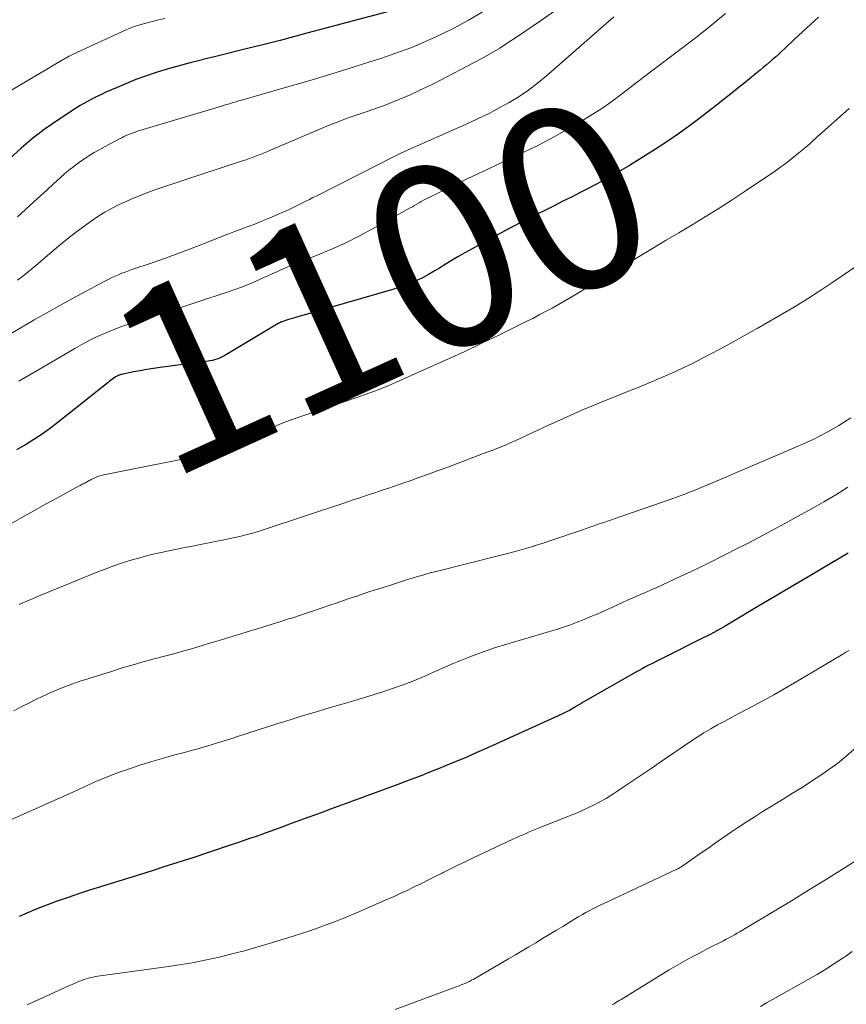
# Model space of a CAD drawing. Units: feet. Extents: x 1930000 to 1935042, y 564996 to 570000.
# Drawn here: x 1930359 to 1930450, y 565913 to 566020 of the extents above; entities that cross this region are included whole.
import ezdxf
from ezdxf.enums import TextEntityAlignment as Align

# ---------------------------------------------------------------- set-up
doc = ezdxf.new("R2010")
doc.units = ezdxf.units.FT
doc.header["$LTSCALE"] = 100
doc.header["$MEASUREMENT"] = 0
for name, color, linetype, lineweight in [('CONTOUR INDEX', 32, 'Continuous', 25), ('CONTOUR INDEX LABEL', 7, 'Continuous', 15), ('CONTOUR INTERMEDIATE', 40, 'Continuous', 15)]:
    doc.layers.add(name, color=color, linetype=linetype, lineweight=lineweight)
doc.styles.add('slant', font='romans.shx', dxfattribs={"oblique": 14.999978})

msp = doc.modelspace()

# ---------------------------------------------------------------- linework, layer by layer
at = {"layer": 'CONTOUR INDEX', "flags": 128}
for points, elevation in [([(1930402.07, 566021.71), (1930390.8, 566018.7), (1930389.33, 566018.31), (1930387.87, 566017.93), (1930386.4, 566017.56), (1930384.94, 566017.19), (1930384.58, 566017.1), (1930383.29, 566016.77), (1930382, 566016.45), (1930380.71, 566016.14), (1930379.41, 566015.82), (1930379.25, 566015.78), (1930378.04, 566015.47), (1930376.84, 566015.15), (1930375.65, 566014.8), (1930374.45, 566014.44), (1930374.2, 566014.37), (1930373.15, 566014.02), (1930372.1, 566013.64), (1930371.07, 566013.23), (1930370.05, 566012.79), (1930368.84, 566012.25), (1930368.43, 566012.06), (1930368.02, 566011.87), (1930367.61, 566011.67), (1930367.21, 566011.47), (1930366.81, 566011.26), (1930366.41, 566011.04), (1930366.03, 566010.8), (1930365.64, 566010.56), (1930363.58, 566009.21), (1930362.2, 566008.25), (1930360.86, 566007.24), (1930359.57, 566006.16), (1930358.33, 566005.02)], 1120), ([(1930446.67, 566020.45), (1930445.8, 566019.66), (1930444.93, 566018.86), (1930444.07, 566018.05), (1930443, 566017.04), (1930442.68, 566016.74), (1930442.34, 566016.43), (1930442.01, 566016.13), (1930441.67, 566015.84), (1930441.33, 566015.54), (1930440.99, 566015.25), (1930440.64, 566014.96), (1930440.3, 566014.68), (1930439.75, 566014.23), (1930439.13, 566013.72), (1930438.51, 566013.21), (1930437.88, 566012.7), (1930437.25, 566012.2), (1930435.04, 566010.43), (1930433.29, 566009.09), (1930431.5, 566007.78), (1930429.66, 566006.54), (1930427.79, 566005.35), (1930426.02, 566004.27), (1930424.83, 566003.56), (1930423.64, 566002.88), (1930422.43, 566002.22), (1930421.21, 566001.58), (1930420.65, 566001.29), (1930419.7, 566000.81), (1930418.76, 566000.34), (1930417.81, 565999.86), (1930416.87, 565999.38), (1930415.89, 565998.89), (1930414.46, 565998.16), (1930413.04, 565997.43), (1930411.62, 565996.67), (1930410.21, 565995.91), (1930408.84, 565995.16), (1930408.05, 565994.72), (1930407.27, 565994.27), (1930406.49, 565993.8), (1930405.72, 565993.33), (1930405.28, 565993.05), (1930404.69, 565992.69), (1930404.09, 565992.35), (1930403.48, 565992.02), (1930402.86, 565991.72), (1930402.23, 565991.44), (1930401.59, 565991.18), (1930400.94, 565990.95), (1930400.28, 565990.74), (1930389.42, 565987.59), (1930389.17, 565987.52), (1930388.93, 565987.45), (1930388.69, 565987.37), (1930388.45, 565987.3), (1930388.08, 565987.18), (1930388.02, 565987.16), (1930387.97, 565987.14), (1930387.91, 565987.12), (1930387.86, 565987.09), (1930387.81, 565987.07), (1930387.76, 565987.04), (1930387.71, 565987.01), (1930387.65, 565986.98), (1930381.81, 565983.49), (1930381.6, 565983.37), (1930381.39, 565983.26), (1930381.17, 565983.17), (1930380.94, 565983.08), (1930380.71, 565983.01), (1930380.48, 565982.94), (1930380.24, 565982.9), (1930380.01, 565982.86), (1930374.76, 565982.18), (1930374.03, 565982.08), (1930373.29, 565981.97), (1930372.57, 565981.83), (1930371.84, 565981.69), (1930370.57, 565981.43), (1930370.48, 565981.41), (1930370.39, 565981.38), (1930370.3, 565981.35), (1930370.22, 565981.32), (1930370.13, 565981.29), (1930370.05, 565981.24), (1930369.97, 565981.2), (1930369.9, 565981.15), (1930369.71, 565981.03), (1930369.55, 565980.91), (1930369.39, 565980.8), (1930369.23, 565980.67), (1930369.07, 565980.55), (1930363.64, 565976.21), (1930362.77, 565975.54), (1930361.89, 565974.9), (1930360.97, 565974.3), (1930360.04, 565973.73), (1930359.08, 565973.19)], 1100), ([(1930449.93, 565961.87), (1930447.16, 565960.24), (1930445.43, 565959.22), (1930443.7, 565958.2), (1930441.98, 565957.18), (1930440.25, 565956.15), (1930436.86, 565954.14), (1930436.54, 565953.95), (1930436.21, 565953.76), (1930435.89, 565953.58), (1930435.56, 565953.4), (1930435.23, 565953.22), (1930434.9, 565953.04), (1930434.56, 565952.87), (1930434.23, 565952.7), (1930429.52, 565950.35), (1930429.16, 565950.17), (1930428.81, 565949.99), (1930428.47, 565949.81), (1930428.12, 565949.63), (1930427.77, 565949.45), (1930427.42, 565949.26), (1930427.08, 565949.07), (1930426.74, 565948.88), (1930420.98, 565945.59), (1930420.74, 565945.45), (1930420.5, 565945.31), (1930420.26, 565945.17), (1930420.02, 565945.03), (1930419.82, 565944.91), (1930419.68, 565944.83), (1930419.54, 565944.74), (1930419.39, 565944.66), (1930419.24, 565944.59), (1930419.09, 565944.51), (1930418.94, 565944.43), (1930418.79, 565944.36), (1930418.64, 565944.29), (1930410.72, 565940.7), (1930409.36, 565940.09), (1930407.99, 565939.5), (1930406.61, 565938.92), (1930405.23, 565938.35), (1930404.2, 565937.94), (1930403.33, 565937.59), (1930402.46, 565937.25), (1930401.58, 565936.92), (1930400.71, 565936.59), (1930400.14, 565936.39), (1930399.54, 565936.17), (1930398.95, 565935.95), (1930398.35, 565935.73), (1930397.75, 565935.51), (1930397.16, 565935.28), (1930396.56, 565935.06), (1930395.96, 565934.84), (1930395.37, 565934.63), (1930393.36, 565933.9), (1930392.24, 565933.49), (1930391.12, 565933.08), (1930390, 565932.67), (1930388.89, 565932.26), (1930388.06, 565931.96), (1930387.35, 565931.7), (1930386.65, 565931.45), (1930385.95, 565931.19), (1930385.24, 565930.94), (1930384.54, 565930.69), (1930383.83, 565930.44), (1930383.12, 565930.2), (1930382.41, 565929.97), (1930378.21, 565928.57), (1930377.4, 565928.31), (1930376.58, 565928.04), (1930375.76, 565927.78), (1930374.94, 565927.52), (1930374.12, 565927.26), (1930373.31, 565927), (1930372.49, 565926.74), (1930371.67, 565926.49), (1930368.25, 565925.43), (1930367.04, 565925.05), (1930365.83, 565924.65), (1930364.62, 565924.23), (1930363.42, 565923.81), (1930362.73, 565923.55), (1930361.88, 565923.23), (1930361.04, 565922.9), (1930360.2, 565922.54), (1930359.37, 565922.18)], 1080)]:
    msp.add_lwpolyline(points, dxfattribs=dict(at, elevation=elevation))
at = {"layer": 'CONTOUR INTERMEDIATE', "flags": 128}
for points, elevation in [([(1930418.25, 566021.42), (1930416.41, 566020.14), (1930415.51, 566019.51), (1930414.61, 566018.89), (1930413.7, 566018.28), (1930412.78, 566017.68), (1930411.86, 566017.09), (1930410.92, 566016.52), (1930409.97, 566015.98), (1930409, 566015.46), (1930405.37, 566013.57), (1930404.56, 566013.16), (1930403.74, 566012.76), (1930402.91, 566012.37), (1930402.09, 566011.99), (1930401.65, 566011.79), (1930401.03, 566011.53), (1930400.41, 566011.27), (1930399.78, 566011.03), (1930399.15, 566010.79), (1930398.52, 566010.57), (1930397.89, 566010.34), (1930397.25, 566010.13), (1930396.61, 566009.91), (1930396.17, 566009.76), (1930395.31, 566009.46), (1930394.46, 566009.15), (1930393.62, 566008.82), (1930392.78, 566008.47), (1930386.81, 566005.92), (1930386.43, 566005.76), (1930386.06, 566005.6), (1930385.68, 566005.45), (1930385.3, 566005.3), (1930384.92, 566005.16), (1930384.54, 566005.02), (1930384.16, 566004.88), (1930383.77, 566004.75), (1930379.08, 566003.24), (1930377.88, 566002.84), (1930376.68, 566002.44), (1930375.49, 566002.03), (1930374.29, 566001.62), (1930373.6, 566001.37), (1930372.76, 566001.06), (1930371.93, 566000.73), (1930371.11, 566000.37), (1930370.3, 565999.99), (1930369.51, 565999.58), (1930368.73, 565999.15), (1930367.97, 565998.67), (1930367.23, 565998.17), (1930366.73, 565997.81), (1930365.77, 565997.1), (1930364.81, 565996.37), (1930363.87, 565995.61), (1930362.95, 565994.84), (1930361.13, 565993.28), (1930360.74, 565992.95), (1930360.36, 565992.64), (1930359.96, 565992.32), (1930359.57, 565992.02), (1930359.17, 565991.72)], 1112), ([(1930409.95, 566021), (1930408.44, 566020.12), (1930406.9, 566019.31), (1930405.34, 566018.53), (1930403.75, 566017.81), (1930402.14, 566017.13), (1930400.51, 566016.52), (1930398.86, 566015.96), (1930397.57, 566015.55), (1930395.26, 566014.82), (1930392.95, 566014.1), (1930390.63, 566013.41), (1930388.3, 566012.73), (1930383.78, 566011.44), (1930383.49, 566011.36), (1930383.2, 566011.27), (1930382.91, 566011.19), (1930382.62, 566011.1), (1930382.33, 566011.01), (1930382.04, 566010.93), (1930381.75, 566010.84), (1930381.46, 566010.75), (1930372.3, 566007.99), (1930372.05, 566007.91), (1930371.8, 566007.82), (1930371.54, 566007.73), (1930371.3, 566007.63), (1930371.05, 566007.52), (1930370.81, 566007.41), (1930370.57, 566007.29), (1930370.33, 566007.17), (1930368.76, 566006.34), (1930368.16, 566006.01), (1930367.57, 566005.68), (1930366.99, 566005.32), (1930366.42, 566004.95), (1930365.86, 566004.56), (1930365.32, 566004.16), (1930364.79, 566003.73), (1930364.28, 566003.29), (1930363.84, 566002.9), (1930363.13, 566002.25), (1930362.41, 566001.59), (1930361.69, 566000.94), (1930360.97, 566000.28), (1930359.19, 565998.65)], 1116), ([(1930436.53, 566020.85), (1930435.03, 566019.63), (1930433.52, 566018.44), (1930431.99, 566017.26), (1930428.72, 566014.79), (1930428.45, 566014.58), (1930428.18, 566014.38), (1930427.91, 566014.17), (1930427.65, 566013.97), (1930427.38, 566013.76), (1930427.11, 566013.55), (1930426.85, 566013.35), (1930426.58, 566013.14), (1930425.5, 566012.29), (1930424.68, 566011.67), (1930423.85, 566011.07), (1930423, 566010.5), (1930422.13, 566009.95), (1930420.34, 566008.86), (1930418.89, 566008), (1930417.42, 566007.18), (1930415.93, 566006.41), (1930414.42, 566005.67), (1930410.69, 566003.92), (1930409.48, 566003.35), (1930408.29, 566002.78), (1930407.09, 566002.2), (1930405.9, 566001.62), (1930404.01, 566000.7), (1930403.76, 566000.57), (1930403.52, 566000.45), (1930403.28, 566000.31), (1930403.04, 566000.17), (1930402.8, 566000.03), (1930402.56, 565999.89), (1930402.32, 565999.75), (1930402.08, 565999.61), (1930398.04, 565997.36), (1930396.55, 565996.57), (1930395.03, 565995.81), (1930393.49, 565995.11), (1930391.92, 565994.46), (1930389.67, 565993.56), (1930389.22, 565993.38), (1930388.77, 565993.2), (1930388.32, 565993), (1930387.88, 565992.81), (1930387.43, 565992.61), (1930386.99, 565992.41), (1930386.54, 565992.21), (1930386.1, 565992.01), (1930385.38, 565991.69), (1930384.57, 565991.33), (1930383.76, 565991), (1930382.93, 565990.69), (1930382.1, 565990.4), (1930378.97, 565989.38), (1930377.47, 565988.89), (1930375.97, 565988.4), (1930374.47, 565987.92), (1930372.96, 565987.44), (1930371.56, 565987), (1930370.76, 565986.73), (1930369.98, 565986.44), (1930369.2, 565986.13), (1930368.43, 565985.8), (1930367.67, 565985.45), (1930366.92, 565985.08), (1930366.19, 565984.68), (1930365.46, 565984.27), (1930361.41, 565981.9), (1930360.72, 565981.49), (1930360.02, 565981.08), (1930359.33, 565980.68)], 1104), ([(1930375.29, 566020.33), (1930374.59, 566020.18), (1930373.9, 566020), (1930373.21, 566019.81), (1930372.55, 566019.63), (1930372.19, 566019.52), (1930371.83, 566019.4), (1930371.48, 566019.26), (1930371.14, 566019.11), (1930365.27, 566016.43), (1930365.17, 566016.38), (1930364.81, 566016.19), (1930364.64, 566016.1), (1930364.48, 566016.01), (1930364.31, 566015.92), (1930364.15, 566015.82), (1930357.72, 566012.03)], 1124), ([(1930424.31, 566020.49), (1930416.97, 566014.05), (1930416, 566013.25), (1930415.01, 566012.49), (1930413.97, 566011.8), (1930412.9, 566011.14), (1930411.81, 566010.54), (1930410.7, 566009.95), (1930409.57, 566009.41), (1930408.43, 566008.88), (1930403.41, 566006.66), (1930402.2, 566006.11), (1930400.99, 566005.55), (1930399.8, 566004.97), (1930398.61, 566004.38), (1930391.79, 566000.92), (1930391.43, 566000.74), (1930391.06, 566000.55), (1930390.69, 566000.36), (1930390.33, 566000.18), (1930389.96, 565999.99), (1930389.59, 565999.81), (1930389.22, 565999.63), (1930388.84, 565999.46), (1930387, 565998.63), (1930386.48, 565998.41), (1930385.96, 565998.19), (1930385.44, 565997.98), (1930384.91, 565997.78), (1930384.48, 565997.62), (1930384.16, 565997.5), (1930383.84, 565997.38), (1930383.52, 565997.27), (1930383.21, 565997.15), (1930382.89, 565997.03), (1930382.57, 565996.91), (1930382.25, 565996.79), (1930381.94, 565996.66), (1930379.69, 565995.77), (1930378.25, 565995.21), (1930376.81, 565994.67), (1930375.35, 565994.14), (1930373.89, 565993.63), (1930371.68, 565992.88), (1930371.31, 565992.75), (1930370.95, 565992.61), (1930370.58, 565992.47), (1930370.22, 565992.32), (1930369.86, 565992.17), (1930369.5, 565992.01), (1930369.15, 565991.84), (1930368.8, 565991.66), (1930366.6, 565990.48), (1930365.19, 565989.72), (1930363.79, 565988.94), (1930362.39, 565988.16), (1930361, 565987.37), (1930360.72, 565987.21), (1930359.47, 565986.48), (1930358.23, 565985.76)], 1108), ([(1930450.03, 566010.5), (1930446.78, 566007.6), (1930446.57, 566007.41), (1930446.36, 566007.22), (1930446.14, 566007.02), (1930445.93, 566006.82), (1930445.72, 566006.63), (1930445.51, 566006.44), (1930445.29, 566006.25), (1930445.07, 566006.06), (1930444.36, 566005.48), (1930443.78, 566005.01), (1930443.19, 566004.55), (1930442.58, 566004.11), (1930441.97, 566003.68), (1930438.54, 566001.36), (1930437.14, 566000.44), (1930435.73, 565999.52), (1930434.3, 565998.64), (1930432.86, 565997.76), (1930431.42, 565996.9), (1930429.98, 565996.04), (1930428.53, 565995.18), (1930427.09, 565994.32), (1930425.14, 565993.15), (1930424, 565992.46), (1930422.86, 565991.78), (1930421.71, 565991.1), (1930420.57, 565990.42), (1930419.65, 565989.87), (1930418.97, 565989.47), (1930418.27, 565989.07), (1930417.57, 565988.68), (1930416.87, 565988.3), (1930416.17, 565987.92), (1930415.46, 565987.55), (1930414.75, 565987.19), (1930414.03, 565986.83), (1930411.77, 565985.72), (1930409.91, 565984.82), (1930408.05, 565983.94), (1930406.18, 565983.08), (1930404.3, 565982.24), (1930400.16, 565980.41), (1930399.67, 565980.19), (1930399.17, 565979.98), (1930398.67, 565979.78), (1930398.16, 565979.59), (1930397.66, 565979.4), (1930397.15, 565979.22), (1930396.64, 565979.04), (1930396.13, 565978.86), (1930388.86, 565976.38), (1930388.58, 565976.29), (1930388.3, 565976.18), (1930388.03, 565976.07), (1930387.76, 565975.95), (1930387.49, 565975.83), (1930387.22, 565975.7), (1930386.95, 565975.58), (1930386.69, 565975.45), (1930383.07, 565973.7), (1930382.7, 565973.53), (1930382.32, 565973.37), (1930381.93, 565973.23), (1930381.54, 565973.1), (1930381.15, 565972.99), (1930380.75, 565972.89), (1930380.35, 565972.79), (1930379.95, 565972.71), (1930368.42, 565970.4), (1930368.17, 565970.34), (1930367.93, 565970.26), (1930367.69, 565970.17), (1930367.46, 565970.06), (1930367.23, 565969.93), (1930367.12, 565969.88), (1930367.01, 565969.82), (1930366.91, 565969.76), (1930366.8, 565969.7), (1930366.7, 565969.64), (1930366.59, 565969.58), (1930366.48, 565969.52), (1930366.37, 565969.47), (1930366.26, 565969.41), (1930366.15, 565969.36), (1930366.04, 565969.3), (1930365.93, 565969.24), (1930363.55, 565967.95), (1930362.25, 565967.24), (1930360.96, 565966.52), (1930359.67, 565965.79), (1930358.39, 565965.05)], 1096), ([(1930451.98, 565994.06), (1930448.15, 565991.44), (1930446.83, 565990.55), (1930445.49, 565989.69), (1930444.13, 565988.85), (1930442.76, 565988.03), (1930441.37, 565987.23), (1930439.99, 565986.44), (1930438.59, 565985.66), (1930437.19, 565984.89), (1930435.91, 565984.19), (1930434.93, 565983.67), (1930433.95, 565983.16), (1930432.97, 565982.66), (1930431.97, 565982.17), (1930430.97, 565981.71), (1930429.97, 565981.25), (1930428.95, 565980.82), (1930427.93, 565980.39), (1930426.97, 565980.01), (1930425.74, 565979.52), (1930424.51, 565979.02), (1930423.29, 565978.52), (1930422.06, 565978.02), (1930420.83, 565977.51), (1930419.62, 565976.98), (1930418.41, 565976.44), (1930417.2, 565975.88), (1930415.47, 565975.06), (1930414.85, 565974.77), (1930414.23, 565974.49), (1930413.61, 565974.21), (1930412.99, 565973.94), (1930412.36, 565973.67), (1930411.73, 565973.41), (1930411.1, 565973.16), (1930410.46, 565972.91), (1930406.18, 565971.3), (1930405.13, 565970.91), (1930404.08, 565970.52), (1930403.03, 565970.14), (1930401.97, 565969.76), (1930401.49, 565969.6), (1930400.67, 565969.31), (1930399.85, 565969.03), (1930399.03, 565968.76), (1930398.21, 565968.48), (1930397.38, 565968.21), (1930396.56, 565967.94), (1930395.74, 565967.67), (1930394.92, 565967.39), (1930386.35, 565964.53), (1930386.13, 565964.46), (1930385.91, 565964.39), (1930385.68, 565964.31), (1930385.46, 565964.24), (1930385.24, 565964.18), (1930385.01, 565964.11), (1930384.78, 565964.05), (1930384.56, 565963.99), (1930383.97, 565963.85), (1930383.45, 565963.72), (1930382.93, 565963.6), (1930382.41, 565963.49), (1930381.89, 565963.38), (1930379.16, 565962.83), (1930378.3, 565962.66), (1930377.44, 565962.49), (1930376.58, 565962.32), (1930375.72, 565962.14), (1930374.86, 565961.96), (1930374, 565961.76), (1930373.15, 565961.55), (1930372.3, 565961.31), (1930371.83, 565961.18), (1930370.76, 565960.85), (1930369.69, 565960.5), (1930368.64, 565960.11), (1930367.6, 565959.7), (1930361.3, 565957.1), (1930360.91, 565956.94), (1930360.52, 565956.78), (1930360.14, 565956.62), (1930359.75, 565956.45), (1930359.37, 565956.29)], 1092), ([(1930450.21, 565976.69), (1930448.9, 565975.85), (1930447.56, 565975.07), (1930446.18, 565974.36), (1930444.77, 565973.71), (1930439.67, 565971.53), (1930438.61, 565971.08), (1930437.54, 565970.62), (1930436.47, 565970.17), (1930435.41, 565969.72), (1930434.47, 565969.32), (1930433.87, 565969.07), (1930433.27, 565968.82), (1930432.67, 565968.58), (1930432.07, 565968.34), (1930431.47, 565968.11), (1930430.86, 565967.88), (1930430.25, 565967.67), (1930429.64, 565967.45), (1930425.07, 565965.88), (1930424.46, 565965.67), (1930423.85, 565965.46), (1930423.24, 565965.25), (1930422.62, 565965.04), (1930422.01, 565964.83), (1930421.4, 565964.61), (1930420.79, 565964.4), (1930420.18, 565964.19), (1930419.48, 565963.95), (1930418.52, 565963.62), (1930417.56, 565963.3), (1930416.59, 565962.99), (1930415.63, 565962.68), (1930415.57, 565962.67), (1930414.57, 565962.37), (1930413.56, 565962.08), (1930412.55, 565961.81), (1930411.54, 565961.55), (1930405.22, 565959.96), (1930404.75, 565959.84), (1930404.27, 565959.72), (1930403.8, 565959.59), (1930403.33, 565959.46), (1930402.86, 565959.32), (1930402.39, 565959.18), (1930401.92, 565959.04), (1930401.46, 565958.89), (1930399.83, 565958.37), (1930399.11, 565958.14), (1930398.39, 565957.91), (1930397.67, 565957.68), (1930396.95, 565957.44), (1930396.23, 565957.2), (1930395.52, 565956.96), (1930394.8, 565956.72), (1930394.09, 565956.47), (1930393.4, 565956.23), (1930392.34, 565955.86), (1930391.28, 565955.5), (1930390.22, 565955.15), (1930389.15, 565954.8), (1930388.91, 565954.73), (1930387.73, 565954.36), (1930386.54, 565953.99), (1930385.35, 565953.62), (1930384.16, 565953.26), (1930380.86, 565952.25), (1930380.16, 565952.04), (1930379.46, 565951.83), (1930378.76, 565951.62), (1930378.06, 565951.41), (1930377.36, 565951.21), (1930376.66, 565951.01), (1930375.95, 565950.82), (1930375.25, 565950.63), (1930374.24, 565950.36), (1930373.03, 565950.04), (1930371.83, 565949.7), (1930370.63, 565949.34), (1930369.43, 565948.97), (1930365.92, 565947.85), (1930365.11, 565947.58), (1930364.31, 565947.28), (1930363.52, 565946.96), (1930362.73, 565946.62), (1930361.96, 565946.25), (1930361.19, 565945.88), (1930360.42, 565945.5), (1930359.66, 565945.12), (1930359.58, 565945.08), (1930358.78, 565944.66)], 1088), ([(1930449.89, 565969.09), (1930448.58, 565968.27), (1930447.25, 565967.48), (1930446.24, 565966.92), (1930444.39, 565965.89), (1930442.52, 565964.87), (1930440.65, 565963.87), (1930438.77, 565962.88), (1930437.87, 565962.42), (1930436.31, 565961.62), (1930434.74, 565960.84), (1930433.17, 565960.08), (1930431.58, 565959.33), (1930429.64, 565958.43), (1930429.02, 565958.15), (1930428.4, 565957.87), (1930427.78, 565957.59), (1930427.15, 565957.32), (1930426.52, 565957.05), (1930425.9, 565956.77), (1930425.28, 565956.5), (1930424.65, 565956.21), (1930423.3, 565955.59), (1930422.56, 565955.27), (1930421.82, 565954.95), (1930421.08, 565954.64), (1930420.33, 565954.35), (1930419.57, 565954.06), (1930418.82, 565953.8), (1930418.05, 565953.55), (1930417.28, 565953.31), (1930412.36, 565951.86), (1930411.41, 565951.56), (1930410.47, 565951.25), (1930409.53, 565950.92), (1930408.6, 565950.57), (1930407.68, 565950.2), (1930406.76, 565949.82), (1930405.85, 565949.42), (1930404.94, 565949.02), (1930404.28, 565948.72), (1930403.27, 565948.28), (1930402.24, 565947.86), (1930401.2, 565947.46), (1930400.15, 565947.09), (1930399.1, 565946.74), (1930398.04, 565946.4), (1930396.98, 565946.07), (1930395.92, 565945.75), (1930394.64, 565945.39), (1930393.75, 565945.12), (1930392.85, 565944.86), (1930391.96, 565944.6), (1930391.07, 565944.33), (1930390.17, 565944.06), (1930389.28, 565943.78), (1930388.39, 565943.5), (1930387.51, 565943.22), (1930383.21, 565941.84), (1930382.49, 565941.61), (1930381.77, 565941.38), (1930381.04, 565941.16), (1930380.32, 565940.94), (1930379.6, 565940.73), (1930378.87, 565940.52), (1930378.14, 565940.32), (1930377.41, 565940.12), (1930376.35, 565939.83), (1930375.11, 565939.49), (1930373.87, 565939.13), (1930372.64, 565938.74), (1930371.42, 565938.33), (1930370.29, 565937.94), (1930369.64, 565937.7), (1930369, 565937.46), (1930368.36, 565937.19), (1930367.73, 565936.92), (1930367.1, 565936.63), (1930366.47, 565936.35), (1930365.84, 565936.06), (1930365.21, 565935.78), (1930357.87, 565932.5)], 1084), ([(1930449.98, 565951.26), (1930449.66, 565951.06), (1930449.34, 565950.86), (1930444.07, 565947.72), (1930442.94, 565947.06), (1930441.81, 565946.41), (1930440.66, 565945.78), (1930439.51, 565945.16), (1930438.73, 565944.75), (1930437.96, 565944.35), (1930437.19, 565943.94), (1930436.43, 565943.53), (1930435.66, 565943.12), (1930434.91, 565942.69), (1930434.16, 565942.25), (1930433.43, 565941.78), (1930432.7, 565941.31), (1930429.38, 565939.03), (1930428.4, 565938.37), (1930427.42, 565937.7), (1930426.44, 565937.04), (1930425.46, 565936.37), (1930424.77, 565935.91), (1930424.12, 565935.49), (1930423.47, 565935.09), (1930422.79, 565934.72), (1930422.11, 565934.36), (1930421.42, 565934.03), (1930420.72, 565933.7), (1930420.01, 565933.4), (1930419.3, 565933.1), (1930416.17, 565931.86), (1930415.81, 565931.71), (1930415.45, 565931.57), (1930415.09, 565931.42), (1930414.73, 565931.26), (1930414.37, 565931.11), (1930414.01, 565930.95), (1930413.66, 565930.79), (1930413.3, 565930.63), (1930408.88, 565928.56), (1930408.08, 565928.17), (1930407.27, 565927.78), (1930406.47, 565927.39), (1930405.67, 565926.98), (1930405.56, 565926.93), (1930404.81, 565926.55), (1930404.07, 565926.18), (1930403.32, 565925.8), (1930402.57, 565925.44), (1930401.82, 565925.07), (1930401.07, 565924.72), (1930400.31, 565924.37), (1930399.54, 565924.03), (1930396.47, 565922.69), (1930395.59, 565922.31), (1930394.7, 565921.95), (1930393.81, 565921.6), (1930392.91, 565921.26), (1930392.01, 565920.94), (1930391.11, 565920.63), (1930390.2, 565920.33), (1930389.28, 565920.04), (1930386.68, 565919.24), (1930385.32, 565918.83), (1930383.96, 565918.44), (1930382.6, 565918.09), (1930381.22, 565917.75), (1930379.84, 565917.44), (1930378.46, 565917.16), (1930377.07, 565916.92), (1930375.67, 565916.71), (1930367.96, 565915.65), (1930367.7, 565915.61), (1930367.45, 565915.56), (1930367.19, 565915.51), (1930366.94, 565915.45), (1930366.69, 565915.37), (1930366.44, 565915.29), (1930366.2, 565915.2), (1930365.96, 565915.11), (1930365.62, 565914.96), (1930365.21, 565914.78), (1930364.8, 565914.6), (1930364.39, 565914.41), (1930363.99, 565914.23), (1930360.22, 565912.51)], 1076), ([(1930454.63, 565944.04), (1930449.62, 565939.63), (1930449.27, 565939.33), (1930448.92, 565939.04), (1930448.55, 565938.77), (1930448.18, 565938.51), (1930446.92, 565937.64), (1930445.9, 565936.96), (1930444.88, 565936.29), (1930443.85, 565935.64), (1930442.82, 565934.99), (1930440.53, 565933.6), (1930439.66, 565933.05), (1930438.79, 565932.5), (1930437.93, 565931.93), (1930437.08, 565931.36), (1930435.29, 565930.12), (1930434.69, 565929.7), (1930434.09, 565929.29), (1930433.49, 565928.87), (1930432.89, 565928.45), (1930431.87, 565927.73), (1930431.78, 565927.67), (1930431.7, 565927.61), (1930431.6, 565927.56), (1930431.51, 565927.5), (1930431.42, 565927.45), (1930431.33, 565927.4), (1930431.23, 565927.36), (1930431.13, 565927.31), (1930423.16, 565923.58), (1930422.77, 565923.39), (1930422.39, 565923.2), (1930422.01, 565923), (1930421.63, 565922.8), (1930421.25, 565922.6), (1930420.88, 565922.39), (1930420.51, 565922.17), (1930420.14, 565921.95), (1930418.74, 565921.1), (1930418, 565920.66), (1930417.26, 565920.21), (1930416.53, 565919.76), (1930415.79, 565919.31), (1930415.05, 565918.87), (1930414.31, 565918.42), (1930413.57, 565917.99), (1930412.82, 565917.55), (1930409.01, 565915.34), (1930408.78, 565915.21), (1930408.55, 565915.09), (1930408.31, 565914.98), (1930408.07, 565914.87), (1930407.83, 565914.77), (1930407.58, 565914.67), (1930407.34, 565914.57), (1930407.09, 565914.48), (1930400.45, 565912)], 1072), ([(1930454.16, 565930.43), (1930449.29, 565927.35), (1930447.43, 565926.19), (1930445.57, 565925.04), (1930443.71, 565923.9), (1930441.83, 565922.77), (1930438.67, 565920.87), (1930438.37, 565920.69), (1930438.08, 565920.52), (1930437.78, 565920.35), (1930437.49, 565920.18), (1930437.19, 565920.01), (1930436.89, 565919.85), (1930436.59, 565919.69), (1930436.29, 565919.53), (1930434.52, 565918.63), (1930434, 565918.35), (1930433.47, 565918.08), (1930432.95, 565917.81), (1930432.42, 565917.53), (1930431.9, 565917.24), (1930431.38, 565916.95), (1930430.87, 565916.66), (1930430.36, 565916.35), (1930425.11, 565913.12), (1930424.92, 565913.01), (1930424.73, 565912.89), (1930424.53, 565912.77), (1930424.34, 565912.64), (1930424.15, 565912.52)], 1068), ([(1930450.35, 565918.35), (1930449.5, 565917.75), (1930449.36, 565917.65), (1930448.43, 565917.03), (1930447.48, 565916.42), (1930446.52, 565915.85), (1930445.55, 565915.29), (1930441.64, 565913.1), (1930440.99, 565912.73), (1930440.35, 565912.36)], 1064)]:
    msp.add_lwpolyline(points, dxfattribs=dict(at, elevation=elevation))

# ---------------------------------------------------------------- texts
at = {"layer": 'CONTOUR INDEX LABEL', "style": 'slant', "oblique": 15}
msp.add_text('1100', height=20, rotation=24.3876, dxfattribs=at).set_placement((1930398.89, 565991.24, 1100), align=Align.MIDDLE_CENTER)

doc.saveas('drawing.dxf')
